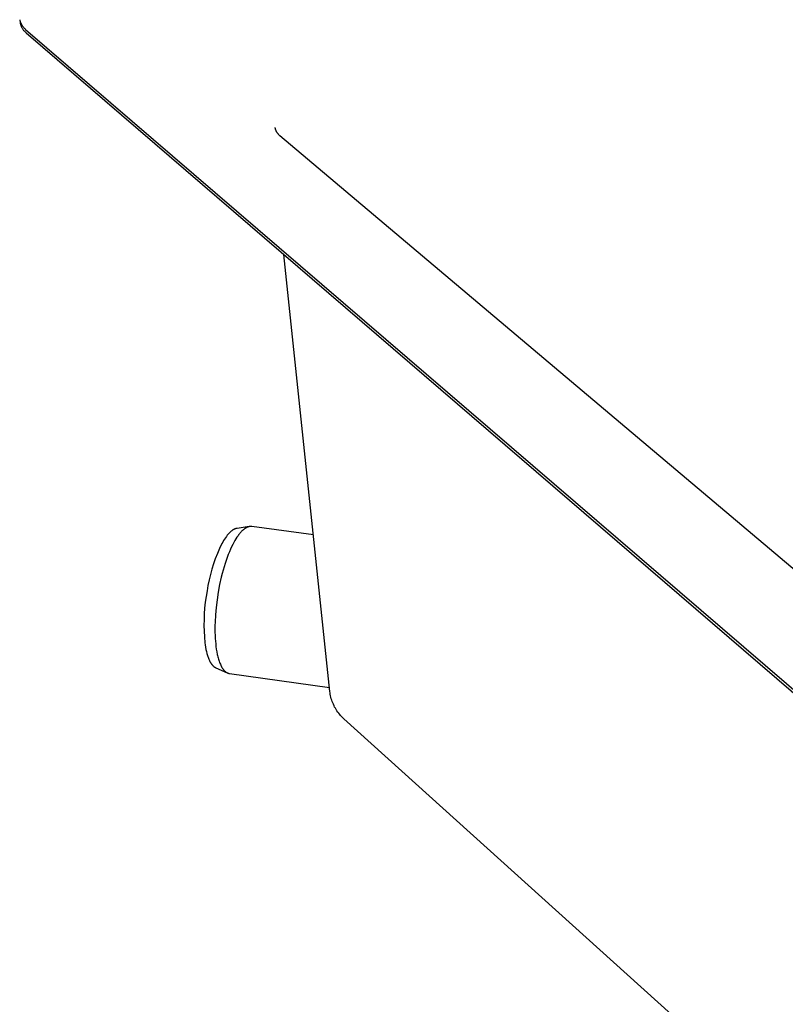
# Model space of a CAD drawing. Units: millimetres. Extents: x -711 to 752, y -721 to 860.
# Drawn here: x -711 to -568, y -613 to -430 of the extents above; entities that cross this region are included whole.
import ezdxf

# ---------------------------------------------------------------- set-up
doc = ezdxf.new("R2010")
doc.units = ezdxf.units.MM
doc.header["$MEASUREMENT"] = 0
doc.layers.add('Make2D$visible$lines', color=7, linetype='Continuous', true_color=0x000000)

msp = doc.modelspace()

# ---------------------------------------------------------------- linework, layer by layer
at = {"layer": 'Make2D$visible$lines', "color": 7, "true_color": 0xffffff}
for p, q in [((-710.6, -429.51), (-710.59, -429.57)), ((-710.6, -429.51), (-710.54, -430.03)), ((-710.59, -429.57), (-710.58, -429.62)), ((-710.58, -429.62), (-710.57, -429.68)), ((-710.57, -429.68), (-710.56, -429.73)), ((-710.56, -429.73), (-710.54, -429.78)), ((-710.54, -429.78), (-710.53, -429.84)), ((-710.54, -430.03), (-710.52, -430.13)), ((-710.53, -429.84), (-710.51, -429.89)), ((-710.52, -430.13), (-710.5, -430.23)), ((-710.51, -429.89), (-710.49, -429.94)), ((-710.5, -430.23), (-710.47, -430.33)), ((-710.49, -429.94), (-710.47, -429.99)), ((-710.47, -429.99), (-710.45, -430.05)), ((-710.47, -430.33), (-710.45, -430.43)), ((-710.45, -430.05), (-710.43, -430.1)), ((-710.45, -430.43), (-710.42, -430.53)), ((-710.43, -430.1), (-710.41, -430.15)), ((-710.42, -430.53), (-710.38, -430.62)), ((-710.41, -430.15), (-710.38, -430.2)), ((-710.38, -430.2), (-710.36, -430.25)), ((-710.38, -430.62), (-710.34, -430.72)), ((-710.36, -430.25), (-710.34, -430.3)), ((-710.34, -430.3), (-710.31, -430.35)), ((-710.34, -430.72), (-710.3, -430.81)), ((-710.31, -430.35), (-710.28, -430.4)), ((-710.3, -430.81), (-710.26, -430.9)), ((-710.28, -430.4), (-710.25, -430.44)), ((-710.25, -430.44), (-710.22, -430.49)), ((-710.22, -430.49), (-710.19, -430.54)), ((-710.19, -430.54), (-710.16, -430.59)), ((-710.16, -430.59), (-710.13, -430.63)), ((-710.13, -430.63), (-710.06, -430.72)), ((-710.06, -430.72), (-709.99, -430.81)), ((-709.99, -430.81), (-709.92, -430.9)), ((-710.26, -430.9), (-710.21, -430.99)), ((-710.21, -430.99), (-710.16, -431.08)), ((-710.16, -431.08), (-710.11, -431.17)), ((-710.11, -431.17), (-710.05, -431.26)), ((-710.05, -431.26), (-709.99, -431.34)), ((-709.99, -431.34), (-709.93, -431.42)), ((-709.93, -431.42), (-709.87, -431.5)), ((-709.92, -430.9), (-709.84, -430.99)), ((-709.87, -431.5), (-709.8, -431.58)), ((-709.84, -430.99), (-709.76, -431.07)), ((-709.8, -431.58), (-709.73, -431.65)), ((-709.76, -431.07), (-709.68, -431.15)), ((-709.73, -431.65), (-709.66, -431.73)), ((-709.68, -431.15), (-709.6, -431.23)), ((-709.66, -431.73), (-709.59, -431.8)), ((-709.6, -431.23), (-709.51, -431.31)), ((-709.59, -431.8), (-709.51, -431.86)), ((-709.51, -431.31), (-479.74, -628.97)), ((-709.51, -431.86), (-709.43, -431.93)), ((-709.43, -431.93), (-479.73, -629.63)), ((-663.1, -449.57), (-663.08, -449.65)), ((-663.08, -449.65), (-663.07, -449.72)), ((-663.07, -449.72), (-663.05, -449.8)), ((-663.05, -449.8), (-663.03, -449.88)), ((-663.03, -449.88), (-663, -449.96)), ((-663, -449.96), (-662.97, -450.03)), ((-662.97, -450.03), (-662.94, -450.11)), ((-662.94, -450.11), (-662.91, -450.18)), ((-662.91, -450.18), (-662.88, -450.25)), ((-662.88, -450.25), (-662.84, -450.33)), ((-662.84, -450.33), (-662.8, -450.4)), ((-662.8, -450.4), (-662.76, -450.47)), ((-662.76, -450.47), (-662.71, -450.53)), ((-662.71, -450.53), (-662.67, -450.6)), ((-662.67, -450.6), (-662.62, -450.66)), ((-662.62, -450.66), (-662.57, -450.73)), ((-662.57, -450.73), (-662.51, -450.79)), ((-662.51, -450.79), (-662.46, -450.85)), ((-662.46, -450.85), (-662.4, -450.9)), ((-662.4, -450.9), (-662.34, -450.96)), ((-662.34, -450.96), (-662.28, -451.01)), ((-662.28, -451.01), (-662.22, -451.06)), ((-662.22, -451.06), (-662.15, -451.11)), ((-662.15, -451.11), (-476.53, -607.7)), ((-652.86, -554.59), (-661.4, -473.27)), ((-670.64, -524.39), (-670.69, -524.41)), ((-670.59, -524.37), (-670.64, -524.39)), ((-670.55, -524.35), (-670.59, -524.37)), ((-670.5, -524.33), (-670.55, -524.35)), ((-670.46, -524.32), (-670.5, -524.33)), ((-670.41, -524.3), (-670.46, -524.32)), ((-670.37, -524.29), (-670.41, -524.3)), ((-670.32, -524.28), (-670.37, -524.29)), ((-670.28, -524.27), (-670.32, -524.28)), ((-670.23, -524.26), (-670.28, -524.27)), ((-670.19, -524.25), (-670.23, -524.26)), ((-670.14, -524.24), (-670.19, -524.25)), ((-667.89, -523.92), (-670.14, -524.24)), ((-668.84, -524.4), (-668.9, -524.44)), ((-668.79, -524.36), (-668.84, -524.4)), ((-668.74, -524.32), (-668.79, -524.36)), ((-668.68, -524.28), (-668.74, -524.32)), ((-668.63, -524.24), (-668.68, -524.28)), ((-668.57, -524.21), (-668.63, -524.24)), ((-668.52, -524.18), (-668.57, -524.21)), ((-668.47, -524.15), (-668.52, -524.18)), ((-668.41, -524.12), (-668.47, -524.15)), ((-668.36, -524.09), (-668.41, -524.12)), ((-668.3, -524.06), (-668.36, -524.09)), ((-668.25, -524.04), (-668.3, -524.06)), ((-668.2, -524.02), (-668.25, -524.04)), ((-668.14, -524), (-668.2, -524.02)), ((-668.09, -523.98), (-668.14, -524)), ((-668.04, -523.96), (-668.09, -523.98)), ((-667.98, -523.95), (-668.04, -523.96)), ((-667.93, -523.94), (-667.98, -523.95)), ((-667.88, -523.92), (-667.93, -523.94)), ((-667.82, -523.91), (-667.88, -523.92)), ((-667.77, -523.91), (-667.82, -523.91)), ((-667.75, -523.9), (-667.77, -523.91)), ((-667.72, -523.9), (-667.75, -523.9)), ((-667.69, -523.9), (-667.72, -523.9)), ((-667.67, -523.9), (-667.69, -523.9)), ((-667.64, -523.9), (-667.67, -523.9)), ((-667.62, -523.9), (-667.64, -523.9)), ((-667.59, -523.9), (-667.62, -523.9)), ((-667.56, -523.9), (-667.59, -523.9)), ((-667.54, -523.9), (-667.56, -523.9)), ((-667.51, -523.9), (-667.54, -523.9)), ((-667.49, -523.9), (-667.51, -523.9)), ((-667.46, -523.9), (-667.49, -523.9)), ((-667.44, -523.91), (-667.46, -523.9)), ((-667.41, -523.91), (-667.44, -523.91)), ((-655.92, -525.46), (-667.41, -523.91)), ((-672.3, -525.98), (-672.47, -526.24)), ((-672.13, -525.74), (-672.3, -525.98)), ((-672.04, -525.63), (-672.13, -525.74)), ((-671.95, -525.52), (-672.04, -525.63)), ((-671.86, -525.41), (-671.95, -525.52)), ((-671.77, -525.31), (-671.86, -525.41)), ((-671.69, -525.21), (-671.77, -525.31)), ((-671.6, -525.11), (-671.69, -525.21)), ((-671.51, -525.02), (-671.6, -525.11)), ((-671.41, -524.94), (-671.51, -525.02)), ((-671.32, -524.85), (-671.41, -524.94)), ((-671.23, -524.78), (-671.32, -524.85)), ((-671.14, -524.7), (-671.23, -524.78)), ((-671.05, -524.64), (-671.14, -524.7)), ((-671, -524.6), (-671.05, -524.64)), ((-670.96, -524.57), (-671, -524.6)), ((-670.91, -524.54), (-670.96, -524.57)), ((-670.87, -524.51), (-670.91, -524.54)), ((-670.82, -524.49), (-670.87, -524.51)), ((-670.78, -524.46), (-670.82, -524.49)), ((-670.73, -524.44), (-670.78, -524.46)), ((-670.69, -524.41), (-670.73, -524.44)), ((-670.36, -526.21), (-670.55, -526.53)), ((-670.16, -525.9), (-670.36, -526.21)), ((-670.06, -525.75), (-670.16, -525.9)), ((-669.96, -525.6), (-670.06, -525.75)), ((-669.85, -525.46), (-669.96, -525.6)), ((-669.75, -525.33), (-669.85, -525.46)), ((-669.64, -525.2), (-669.75, -525.33)), ((-669.54, -525.07), (-669.64, -525.2)), ((-669.43, -524.95), (-669.54, -525.07)), ((-669.33, -524.84), (-669.43, -524.95)), ((-669.22, -524.73), (-669.33, -524.84)), ((-669.11, -524.63), (-669.22, -524.73)), ((-669.01, -524.53), (-669.11, -524.63)), ((-668.95, -524.49), (-669.01, -524.53)), ((-668.9, -524.44), (-668.95, -524.49)), ((-673.4, -528), (-673.81, -528.94)), ((-672.96, -527.06), (-673.4, -528)), ((-672.8, -526.78), (-672.96, -527.06)), ((-672.64, -526.5), (-672.8, -526.78)), ((-672.47, -526.24), (-672.64, -526.5)), ((-671.15, -527.69), (-671.36, -528.14)), ((-670.95, -527.27), (-671.15, -527.69)), ((-670.74, -526.87), (-670.95, -527.27)), ((-670.55, -526.53), (-670.74, -526.87)), ((-674.19, -529.9), (-674.53, -530.87)), ((-673.81, -528.94), (-674.19, -529.9)), ((-671.97, -529.65), (-672.17, -530.21)), ((-671.77, -529.12), (-671.97, -529.65)), ((-671.56, -528.61), (-671.77, -529.12)), ((-671.36, -528.14), (-671.56, -528.61)), ((-674.53, -530.87), (-674.84, -531.86)), ((-672.55, -531.4), (-672.73, -532.03)), ((-672.36, -530.79), (-672.55, -531.4)), ((-672.17, -530.21), (-672.36, -530.79)), ((-675.11, -532.85), (-675.36, -533.85)), ((-674.84, -531.86), (-675.11, -532.85)), ((-673.07, -533.34), (-673.38, -534.71)), ((-672.9, -532.67), (-673.07, -533.34)), ((-672.73, -532.03), (-672.9, -532.67)), ((-675.56, -534.86), (-675.73, -535.88)), ((-675.36, -533.85), (-675.56, -534.86)), ((-673.38, -534.71), (-673.64, -536.12)), ((-675.91, -536.94), (-676.06, -538.01)), ((-675.73, -535.88), (-675.91, -536.94)), ((-673.64, -536.12), (-673.87, -537.55)), ((-676.06, -538.01), (-676.17, -539.08)), ((-674.04, -538.97), (-674.16, -540.36)), ((-673.87, -537.55), (-674.04, -538.97)), ((-676.25, -540.15), (-676.29, -541.23)), ((-676.17, -539.08), (-676.25, -540.15)), ((-674.16, -540.36), (-674.23, -541.7)), ((-676.29, -541.23), (-676.3, -542.3)), ((-676.3, -542.3), (-676.28, -543.38)), ((-674.25, -542.34), (-674.26, -542.97)), ((-674.23, -541.7), (-674.25, -542.34)), ((-676.28, -543.38), (-676.23, -544.46)), ((-676.23, -544.46), (-676.14, -545.53)), ((-674.26, -542.97), (-674.25, -543.58)), ((-674.25, -543.58), (-674.23, -544.16)), ((-674.23, -544.16), (-674.21, -544.72)), ((-676.14, -545.53), (-676.08, -545.96)), ((-676.08, -545.96), (-676.01, -546.37)), ((-676.01, -546.37), (-675.93, -546.78)), ((-674.21, -544.72), (-674.17, -545.25)), ((-674.17, -545.25), (-674.12, -545.77)), ((-674.12, -545.77), (-674.07, -546.25)), ((-674.07, -546.25), (-674, -546.75)), ((-675.93, -546.78), (-675.84, -547.17)), ((-675.84, -547.17), (-675.75, -547.55)), ((-675.75, -547.55), (-675.7, -547.73)), ((-675.7, -547.73), (-675.64, -547.91)), ((-675.64, -547.91), (-675.58, -548.08)), ((-675.58, -548.08), (-675.52, -548.25)), ((-674, -546.75), (-673.92, -547.23)), ((-673.92, -547.23), (-673.83, -547.7)), ((-673.83, -547.7), (-673.78, -547.93)), ((-673.78, -547.93), (-673.72, -548.15)), ((-673.72, -548.15), (-673.66, -548.37)), ((-675.52, -548.25), (-675.46, -548.42)), ((-675.46, -548.42), (-675.4, -548.57)), ((-675.4, -548.57), (-675.33, -548.73)), ((-675.33, -548.73), (-675.26, -548.87)), ((-675.26, -548.87), (-675.19, -549.01)), ((-675.19, -549.01), (-675.12, -549.15)), ((-675.12, -549.15), (-675.08, -549.21)), ((-675.08, -549.21), (-675.04, -549.28)), ((-675.04, -549.28), (-675, -549.34)), ((-675, -549.34), (-674.96, -549.4)), ((-674.96, -549.4), (-674.92, -549.46)), ((-674.92, -549.46), (-674.88, -549.51)), ((-674.88, -549.51), (-674.84, -549.57)), ((-674.84, -549.57), (-674.8, -549.62)), ((-674.8, -549.62), (-674.76, -549.67)), ((-674.76, -549.67), (-674.72, -549.72)), ((-674.72, -549.72), (-674.67, -549.77)), ((-674.67, -549.77), (-674.63, -549.81)), ((-674.63, -549.81), (-674.59, -549.86)), ((-674.59, -549.86), (-674.54, -549.9)), ((-674.54, -549.9), (-674.5, -549.94)), ((-674.5, -549.94), (-674.45, -549.98)), ((-674.45, -549.98), (-674.41, -550.01)), ((-674.41, -550.01), (-674.36, -550.05)), ((-674.36, -550.05), (-674.31, -550.08)), ((-673.66, -548.37), (-673.6, -548.58)), ((-673.6, -548.58), (-673.54, -548.79)), ((-673.54, -548.79), (-673.47, -548.99)), ((-673.47, -548.99), (-673.4, -549.19)), ((-673.4, -549.19), (-673.33, -549.37)), ((-673.33, -549.37), (-673.25, -549.55)), ((-673.25, -549.55), (-673.17, -549.73)), ((-673.17, -549.73), (-673.09, -549.89)), ((-673.09, -549.89), (-673.05, -549.97)), ((-673.05, -549.97), (-673.01, -550.05)), ((-673.01, -550.05), (-672.96, -550.12)), ((-674.31, -550.08), (-674.27, -550.11)), ((-674.27, -550.11), (-674.22, -550.14)), ((-674.22, -550.14), (-674.2, -550.15)), ((-674.2, -550.15), (-674.17, -550.16)), ((-674.17, -550.16), (-674.15, -550.18)), ((-674.15, -550.18), (-674.12, -550.19)), ((-674.12, -550.19), (-674.1, -550.2)), ((-674.1, -550.2), (-674.07, -550.21)), ((-674.07, -550.21), (-671.98, -551.13)), ((-672.96, -550.12), (-672.92, -550.2)), ((-672.92, -550.2), (-672.87, -550.27)), ((-672.87, -550.27), (-672.83, -550.34)), ((-672.83, -550.34), (-672.78, -550.4)), ((-672.78, -550.4), (-672.73, -550.47)), ((-672.73, -550.47), (-672.69, -550.53)), ((-672.69, -550.53), (-672.64, -550.59)), ((-672.64, -550.59), (-672.59, -550.65)), ((-672.59, -550.65), (-672.54, -550.7)), ((-672.54, -550.7), (-672.49, -550.75)), ((-672.49, -550.75), (-672.44, -550.81)), ((-672.44, -550.81), (-672.38, -550.85)), ((-672.38, -550.85), (-672.33, -550.9)), ((-672.33, -550.9), (-672.28, -550.94)), ((-672.28, -550.94), (-672.23, -550.98)), ((-672.23, -550.98), (-672.2, -551)), ((-672.2, -551), (-672.17, -551.02)), ((-672.17, -551.02), (-672.14, -551.04)), ((-672.14, -551.04), (-672.12, -551.05)), ((-672.12, -551.05), (-672.09, -551.07)), ((-672.09, -551.07), (-672.06, -551.09)), ((-672.06, -551.09), (-672.03, -551.1)), ((-672.03, -551.1), (-672.01, -551.12)), ((-672.01, -551.12), (-671.98, -551.13)), ((-671.98, -551.13), (-671.95, -551.15)), ((-671.95, -551.15), (-671.92, -551.16)), ((-671.92, -551.16), (-671.89, -551.17)), ((-671.89, -551.17), (-671.87, -551.18)), ((-671.87, -551.18), (-671.84, -551.19)), ((-671.84, -551.19), (-671.81, -551.2)), ((-671.81, -551.2), (-671.78, -551.21)), ((-671.78, -551.21), (-671.75, -551.22)), ((-671.75, -551.22), (-671.72, -551.23)), ((-671.72, -551.23), (-671.69, -551.24)), ((-671.69, -551.24), (-671.66, -551.25)), ((-671.66, -551.25), (-671.63, -551.25)), ((-671.63, -551.25), (-671.6, -551.26)), ((-671.6, -551.26), (-671.57, -551.26)), ((-671.57, -551.26), (-671.54, -551.27)), ((-671.54, -551.27), (-652.93, -553.85)), ((-652.82, -554.87), (-652.86, -554.59)), ((-652.78, -555.14), (-652.82, -554.87)), ((-652.72, -555.41), (-652.78, -555.14)), ((-652.66, -555.69), (-652.72, -555.41)), ((-652.59, -555.96), (-652.66, -555.69)), ((-652.51, -556.22), (-652.59, -555.96)), ((-652.42, -556.49), (-652.51, -556.22)), ((-652.32, -556.75), (-652.42, -556.49)), ((-652.21, -557), (-652.32, -556.75)), ((-652.09, -557.26), (-652.21, -557)), ((-651.97, -557.51), (-652.09, -557.26)), ((-651.83, -557.75), (-651.97, -557.51)), ((-651.69, -557.99), (-651.83, -557.75)), ((-651.54, -558.22), (-651.69, -557.99)), ((-651.38, -558.45), (-651.54, -558.22)), ((-651.21, -558.67), (-651.38, -558.45)), ((-651.03, -558.89), (-651.21, -558.67)), ((-650.85, -559.1), (-651.03, -558.89)), ((-650.66, -559.31), (-650.85, -559.1)), ((-650.46, -559.5), (-650.66, -559.31)), ((-650.26, -559.69), (-650.46, -559.5)), ((-474.57, -718.27), (-650.26, -559.69))]:
    msp.add_line(p, q, dxfattribs=at)

doc.saveas('drawing.dxf')
